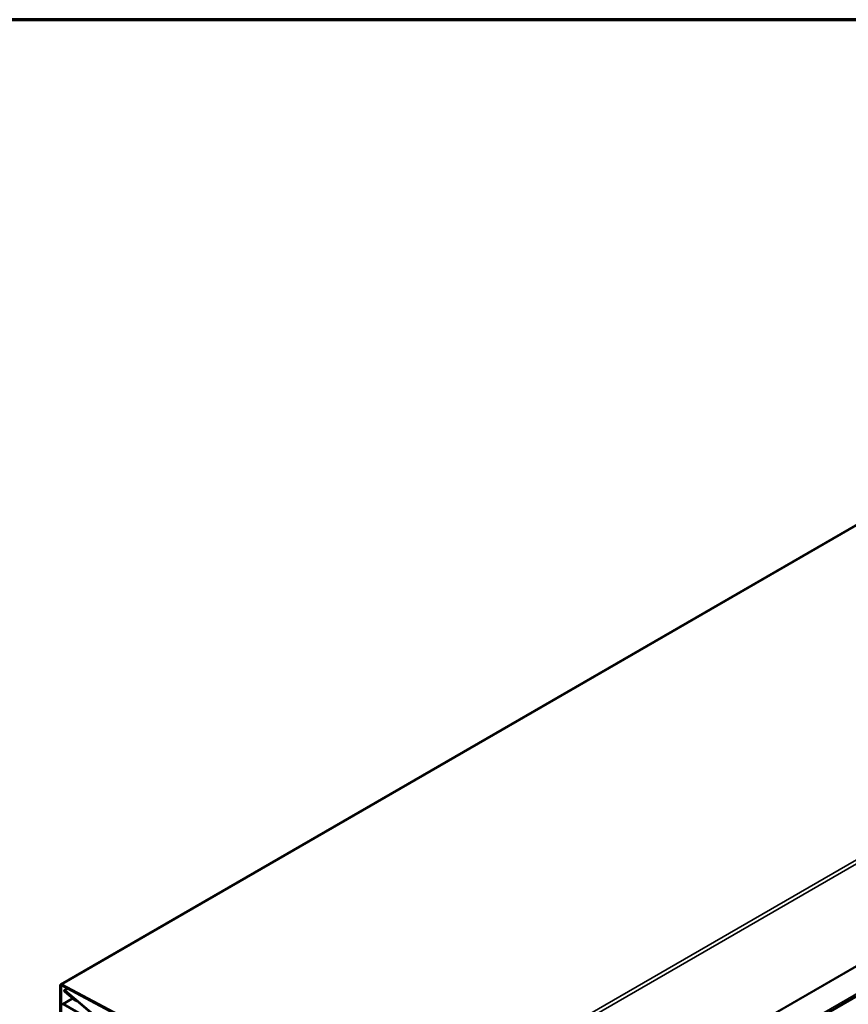
# Model space of a CAD drawing. Units: inches. Extents: x 0.6 to 33.4, y 0.6 to 21.4.
# Drawn here: x 25.8 to 29, y 17.5 to 21.4 of the extents above; entities that cross this region are included whole.
import ezdxf

# ---------------------------------------------------------------- set-up
doc = ezdxf.new("R2010")
doc.units = ezdxf.units.IN
doc.header["$LTSCALE"] = 2
doc.header["$MEASUREMENT"] = 0
doc.layers.get('0').update_dxf_attribs({"lineweight": 13})
for name, color, linetype, lineweight in [('Border (ANSI)', 7, 'Continuous', 70), ('Visible (ANSI)', 7, 'Continuous', 50), ('Visible Narrow (ANSI)', 7, 'Continuous', 35)]:
    doc.layers.add(name, color=color, linetype=linetype, lineweight=lineweight)

# ---------------------------------------------------------------- blocks, each defined once
blk = doc.blocks.new('Borders ATAS A Border')
at = {"layer": 'Border (ANSI)'}
blk.add_line((16.7, 10.7), (0.3, 10.7), dxfattribs=at)

msp = doc.modelspace()

# ---------------------------------------------------------------- linework, layer by layer
at = {"layer": 'Visible (ANSI)'}
for p, q in [((25.96672, 17.62557), (31.62358, 20.89155)), ((27.19053, 16.48769), (32.84738, 19.75368)), ((25.96476, 17.27688), (25.96476, 17.62122)), ((25.96853, 17.61904), (25.96853, 17.27471)), ((25.97121, 17.62524), (27.15052, 16.99879)), ((27.15067, 16.99436), (25.97136, 17.62081)), ((25.98198, 17.60279), (25.99314, 17.60924)), ((25.97496, 17.5487), (26.01293, 17.57063)), ((26.02625, 17.55928), (25.98351, 17.5957)), ((25.98403, 17.59793), (26.02677, 17.56152)), ((26.15973, 17.4505), (25.98447, 17.5998)), ((25.98499, 17.60204), (26.16025, 17.45274)), ((25.97864, 17.54834), (26.15905, 17.44418)), ((26.02677, 17.56152), (26.02625, 17.55928)), ((26.02625, 17.55928), (26.02969, 17.56127)), ((26.02677, 17.56152), (26.02834, 17.56243))]:
    msp.add_line(p, q, dxfattribs=at)
for centre, major_axis, start_param, end_param in [((25.97147, 17.61734), (-0.00475, 0.00823), 5.5377342, 7.0685835), ((25.97147, 17.61734), (-0.00208, 0.00361), 5.5377342, 7.0685835), ((25.98425, 17.59887), (-0.00227, 0.00393), 5.2643702, 8.4059629), ((25.98425, 17.59887), (-0.00067, 0.00115), 5.2643702, 8.4059629), ((25.97864, 17.54232), (-0.00368, 0.00638), 5.4977871, 7.0685835)]:
    msp.add_ellipse(centre, major_axis=major_axis, ratio=0.5773503, start_param=start_param, end_param=end_param, dxfattribs=at)
at = {"layer": 'Visible Narrow (ANSI)'}
for p, q in [((25.97121, 17.62524), (31.62806, 20.89123)), ((27.15052, 16.99879), (32.80737, 20.26478)), ((27.1575, 16.98701), (32.81436, 20.253)), ((27.1575, 16.58743), (32.81436, 19.85342)), ((27.1579, 16.5855), (32.81475, 19.85149)), ((27.1918, 16.49813), (32.84865, 19.76412)), ((25.96853, 17.61904), (25.97148, 17.62074)), ((25.98499, 17.60204), (25.99538, 17.60804)), ((25.97864, 17.54834), (26.01467, 17.56914)), ((25.98403, 17.59793), (25.98559, 17.59884))]:
    msp.add_line(p, q, dxfattribs=at)

# ---------------------------------------------------------------- block references
at = {"xscale": 2, "yscale": 2, "zscale": 2}
msp.add_blockref('Borders ATAS A Border', (0, 0), dxfattribs=at)

doc.saveas('drawing.dxf')
